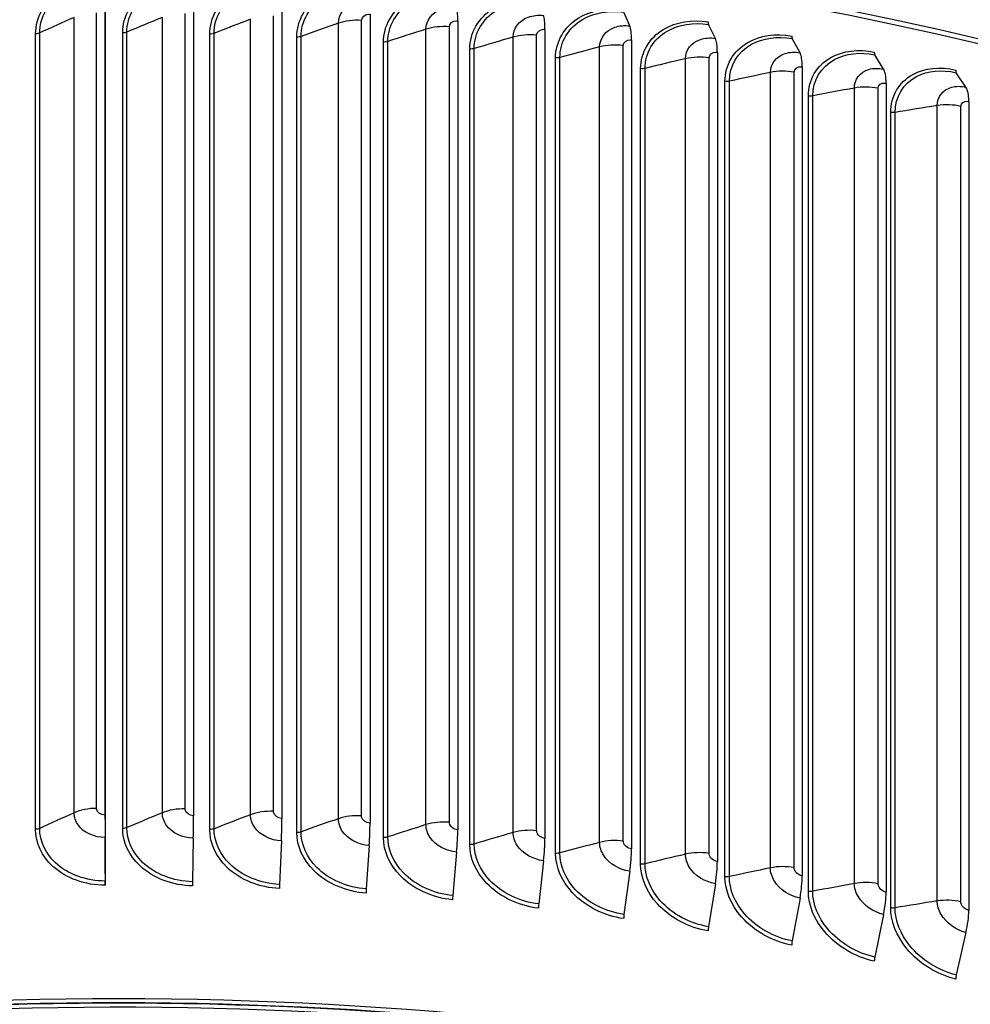
# Model space of a CAD drawing. Units: inches. Extents: x -21.3 to 67.8, y 1.1 to 55.8.
# Drawn here: x -6.5 to -3.1, y 45.6 to 49.1 of the extents above; entities that cross this region are included whole.
import ezdxf

# ---------------------------------------------------------------- set-up
doc = ezdxf.new("R2010")
doc.units = ezdxf.units.IN
doc.header["$LTSCALE"] = 4
doc.header["$MEASUREMENT"] = 0
doc.layers.add('Visible (ANSI)', color=7, linetype='Continuous')
doc.layers.add('Visible Narrow (ANSI)', color=7, linetype='Continuous')

msp = doc.modelspace()

# ---------------------------------------------------------------- linework, layer by layer
at = {"layer": 'Visible (ANSI)'}
for p, q in [((-6.18598, 49.20709), (-6.18598, 46.02284)), ((-6.18673, 49.14061), (-6.18673, 46.23388)), ((-5.86885, 49.13813), (-5.86885, 46.2314)), ((-6.18658, 46.21945), (-6.18658, 49.12618)), ((-5.55139, 49.1285), (-5.55139, 46.22178)), ((-5.23481, 49.11174), (-5.23481, 46.20502)), ((-4.30121, 49.06918), (-4.32237, 49.11876)), ((-4.91961, 49.08788), (-4.91961, 46.18115)), ((-3.99398, 49.0244), (-4.01868, 49.0745)), ((-4.60625, 49.05694), (-4.60625, 46.15021)), ((-4.29522, 49.01898), (-4.29522, 46.11225)), ((-3.69001, 48.97274), (-3.71821, 49.02344)), ((-3.98699, 48.97405), (-3.98699, 46.06732)), ((-3.38975, 48.91428), (-3.42141, 48.96565)), ((-3.68202, 48.92222), (-3.68202, 46.01549)), ((-3.09366, 48.84912), (-3.12873, 48.90124)), ((-3.38078, 48.86358), (-3.38078, 45.95685)), ((-3.08373, 48.7982), (-3.08373, 45.89147)), ((-6.18657, 46.15345), (-6.18601, 45.99707)), ((-6.18598, 46.02284), (-6.18645, 46.15412)), ((-5.86973, 46.15098), (-5.87282, 45.99463)), ((-5.55329, 46.14138), (-5.56003, 45.98514)), ((-5.23775, 46.12467), (-5.24812, 45.96863)), ((-4.92357, 46.10088), (-4.93756, 45.94511)), ((-4.61123, 46.07005), (-4.62882, 45.91463)), ((-6.18598, 46.02284), (-6.18598, 45.98197)), ((-4.30121, 46.03221), (-4.32237, 45.87723)), ((-3.99398, 45.98743), (-4.01868, 45.83296)), ((-3.69001, 45.93577), (-3.71821, 45.7819)), ((-3.38975, 45.87731), (-3.42141, 45.72412)), ((-3.09366, 45.81215), (-3.12873, 45.65971))]:
    msp.add_line(p, q, dxfattribs=at)
for centre, major_axis, ratio, start_param, end_param in [((-6.13804, 44.72213), (8.06249, 0), 0.5773503, 0.1656926, 2.9879791), ((-4.93949, 49.01186), (0.01157, 0.13266), 0.1219253, 5.3331939, 5.9753688), ((-4.63125, 48.98142), (0.01461, 0.13236), 0.1532818, 5.3363504, 5.9785252), ((-4.3253, 48.94408), (0.01767, 0.13199), 0.1844056, 5.3402616, 5.9824365), ((-4.0134, 49.09787), (-0.0039, -0.02469), 0.2152494, 5.3449457, 5.9871206), ((-3.71218, 49.04668), (-0.00448, -0.02459), 0.2457666, 5.3504243, 5.9925992), ((-4.02209, 48.89989), (0.02075, 0.13154), 0.2152494, 5.3449457, 5.9871206), ((-3.7221, 48.84891), (0.02387, 0.13101), 0.2457666, 5.3504243, 5.9925992), ((-3.41464, 48.98876), (-0.00507, -0.02448), 0.2759106, 5.356723, 5.9988979), ((-3.42578, 48.79122), (0.02703, 0.13039), 0.2759106, 5.356723, 5.9988979), ((-3.12124, 48.92419), (-0.00567, -0.02435), 0.3056359, 5.3638713, 6.0060462), ((-3.13358, 48.72691), (0.03023, 0.12969), 0.3056359, 5.3638713, 6.0060462), ((-6.18593, 46.157), (0.00046, -0.13316), 0.0048716, 4.0969009, 4.7390757), ((-6.18593, 46.157), (-0.00037, 0.10816), 0.0048716, 0.9553082, 1.5974831), ((-5.87324, 46.15456), (-0.00254, -0.13314), 0.0269371, 1.5443579, 2.1865327), ((-5.56096, 46.14509), (-0.00554, -0.13305), 0.058705, 1.5453233, 2.1874982), ((-5.24955, 46.12861), (-0.00855, -0.13289), 0.0903837, 1.5470102, 2.1891851), ((-4.93949, 46.10513), (-0.01157, -0.13266), 0.1219253, 1.5494264, 2.1916013), ((-4.63125, 46.0747), (-0.01461, -0.13236), 0.1532818, 1.5525829, 2.1947577), ((-4.3253, 46.03735), (-0.01767, -0.13199), 0.1844056, 1.5564941, 2.198669), ((-4.02209, 45.99316), (-0.02075, -0.13154), 0.2152494, 1.5611782, 2.203353), ((-6.13804, 40.9352), (-8.0343, 0), 0.5773503, 2.4071084, 7.0176696), ((-6.13804, 40.9352), (-8.0093, 0), 0.5773503, 2.4113468, 7.0134312), ((-6.13804, 40.9352), (-8.007, 0), 0.5773503, 2.4236997, 7.0130417), ((-6.18613, 45.99641), (0.00009, -0.025), 0.0048716, 0.9553082, 1.5974831), ((-5.87216, 45.99396), (-0.00048, -0.025), 0.0269371, 4.6859505, 5.3281254), ((-3.7221, 45.94218), (-0.02387, -0.13101), 0.2457666, 1.5666568, 2.2088317), ((-6.13804, 40.9352), (-7.982, 0), 0.5773503, 2.4236997, 7.0088134), ((-5.55859, 45.98445), (-0.00104, -0.02498), 0.058705, 4.686916, 5.3290908), ((-5.2459, 45.96789), (-0.0016, -0.02495), 0.0903837, 4.6886029, 5.3307778), ((-3.42578, 45.88449), (-0.02703, -0.13039), 0.2759106, 1.5729555, 2.2151304), ((-4.93457, 45.94432), (-0.00217, -0.02491), 0.1219253, 4.6910191, 5.3331939), ((-4.62506, 45.91376), (-0.00274, -0.02485), 0.1532818, 4.6941755, 5.3363504), ((-3.13358, 45.82018), (-0.03023, -0.12969), 0.3056359, 1.5801038, 2.2222787), ((-4.31785, 45.87626), (-0.00332, -0.02478), 0.1844056, 4.6980868, 5.3402616), ((-4.0134, 45.83189), (-0.0039, -0.02469), 0.2152494, 4.7027708, 5.3449457), ((-3.71218, 45.7807), (-0.00448, -0.02459), 0.2457666, 4.7082495, 5.3504243), ((-3.41464, 45.72277), (-0.00507, -0.02448), 0.2759106, 4.7145482, 5.356723), ((-3.12124, 45.6582), (-0.00567, -0.02435), 0.3056359, 4.7216964, 5.3638713)]:
    msp.add_ellipse(centre, major_axis=major_axis, ratio=ratio, start_param=start_param, end_param=end_param, dxfattribs=at)
msp.add_open_spline([(1.9245, 45.13247), (1.90858, 45.61002), (1.76793, 46.08521), (1.24044, 47.01112), (0.8393, 47.45874), (-0.18561, 48.26196), (-0.81289, 48.61604), (-2.22629, 49.19081), (-3.01239, 49.41123), (-4.66268, 49.69671), (-5.52648, 49.76191), (-7.24548, 49.73115), (-8.10037, 49.63528), (-9.71629, 49.29165), (-10.47698, 49.04386), (-11.82804, 48.41941), (-12.41803, 48.0427), (-13.36455, 47.19596), (-13.72171, 46.72595), (-14.10824, 45.85683), (-14.19629, 45.46859), (-14.20184, 45.07962)], degree=3, knots=[2.3779918, 2.3779918, 2.3779918, 2.3779918, 2.6765236, 2.6765236, 2.9936859, 2.9936859, 3.3159065, 3.3159065, 3.6384383, 3.6384383, 3.9605279, 3.9605279, 4.2824602, 4.2824602, 4.6046216, 4.6046216, 4.9272222, 4.9272222, 5.2490048, 5.2490048, 5.4921153, 5.4921153, 5.4921153, 5.4921153], dxfattribs=at)
at = {"layer": 'Visible Narrow (ANSI)'}
for p, q in [((-6.29786, 46.24224), (-6.29786, 49.09998)), ((-6.21725, 46.25824), (-6.21725, 49.11598)), ((-5.98099, 46.24227), (-5.98099, 49.10001)), ((-5.89936, 46.25645), (-5.89936, 49.11418)), ((-5.58183, 46.2475), (-5.58183, 49.10524)), ((-5.66435, 46.23518), (-5.66435, 49.09291)), ((-5.34844, 46.22097), (-5.34844, 49.0787)), ((-5.26515, 46.23143), (-5.26515, 49.08917)), ((-4.94979, 46.20824), (-4.94979, 49.06598)), ((-6.43635, 46.18298), (-6.43635, 49.04072)), ((-6.42153, 46.18617), (-6.42153, 49.04391)), ((-6.12337, 46.18617), (-6.12337, 49.04391)), ((-6.10835, 46.18902), (-6.10835, 49.04676)), ((-5.81042, 46.18232), (-5.81042, 49.04006)), ((-5.79522, 46.18483), (-5.79522, 49.04257)), ((-5.49796, 46.17143), (-5.49796, 49.02917)), ((-5.4826, 46.1736), (-5.4826, 49.03134)), ((-5.03373, 46.19966), (-5.03373, 49.0574)), ((-4.72069, 46.17129), (-4.72069, 49.02903)), ((-4.63624, 46.17798), (-4.63624, 49.03572)), ((-5.18647, 46.15353), (-5.18647, 49.01127)), ((-5.17098, 46.15535), (-5.17098, 49.01309)), ((-4.4098, 46.13591), (-4.4098, 48.99365)), ((-4.32497, 46.14069), (-4.32497, 48.99843)), ((-4.87643, 46.12863), (-4.87643, 48.98637)), ((-4.86083, 46.1301), (-4.86083, 48.98784)), ((-4.5683, 46.09678), (-4.5683, 48.95452)), ((-4.55261, 46.0979), (-4.55261, 48.95564)), ((-4.10154, 46.09356), (-4.10154, 48.9513)), ((-4.01644, 46.09643), (-4.01644, 48.95417)), ((-4.26256, 46.05803), (-4.26256, 48.91576)), ((-4.24681, 46.05879), (-4.24681, 48.91653)), ((-3.79637, 46.04431), (-3.79637, 48.90204)), ((-3.71114, 46.04526), (-3.71114, 48.903)), ((-3.95967, 46.01242), (-3.95967, 48.87016)), ((-3.94387, 46.01283), (-3.94387, 48.87057)), ((-3.66008, 45.96004), (-3.66008, 48.81778)), ((-3.64427, 45.9601), (-3.64427, 48.81784)), ((-3.49475, 45.98823), (-3.49475, 48.84597)), ((-3.40953, 45.98727), (-3.40953, 48.84501)), ((-3.19715, 45.92541), (-3.19715, 48.78315)), ((-3.36425, 45.90096), (-3.36425, 48.7587)), ((-3.34845, 45.90066), (-3.34845, 48.7584)), ((-3.11205, 45.92253), (-3.11205, 48.78027))]:
    msp.add_line(p, q, dxfattribs=at)
for centre, major_axis, start_param, end_param in [((-6.13804, 45.04118), (8.06407, 0), 0.0196159, 1.5809842), ((-6.13804, 45.04118), (-8.06407, 0), 4.7225769, 6.274928), ((-6.13804, 44.72213), (8.0343, 0), 0.2412178, 2.9099996)]:
    msp.add_ellipse(centre, major_axis=major_axis, ratio=0.5773503, start_param=start_param, end_param=end_param, dxfattribs=at)
for points, knots in [([(-6.43635, 49.04072), (-6.43635, 49.09859), (-6.40449, 49.15672), (-6.35114, 49.19571), (-6.30596, 49.22873), (-6.24611, 49.24775), (-6.18598, 49.24796)], [1.5707963, 1.5707963, 1.5707963, 1.5707963, 2.4213055, 2.4213055, 2.4213055, 3.1415927, 3.1415927, 3.1415927, 3.1415927]), ([(-6.12337, 49.04391), (-6.12337, 49.10178), (-6.09148, 49.15919), (-6.03812, 49.19698), (-5.99293, 49.22898), (-5.93308, 49.24666), (-5.87298, 49.24552)], [1.5707963, 1.5707963, 1.5707963, 1.5707963, 2.4213055, 2.4213055, 2.4213055, 3.1415927, 3.1415927, 3.1415927, 3.1415927]), ([(-6.42153, 49.04391), (-6.42153, 49.09915), (-6.39058, 49.1546), (-6.33903, 49.19123), (-6.29683, 49.22122), (-6.24153, 49.23842), (-6.18601, 49.23861)], [1.5707963, 1.5707963, 1.5707963, 1.5707963, 2.434495, 2.434495, 2.434495, 3.1415927, 3.1415927, 3.1415927, 3.1415927]), ([(-6.10835, 49.04676), (-6.10835, 49.10201), (-6.07737, 49.15676), (-6.02581, 49.19223), (-5.9836, 49.22127), (-5.92831, 49.23722), (-5.87282, 49.23616)], [1.5707963, 1.5707963, 1.5707963, 1.5707963, 2.434495, 2.434495, 2.434495, 3.1415927, 3.1415927, 3.1415927, 3.1415927]), ([(-5.81042, 49.04006), (-5.81042, 49.09793), (-5.77855, 49.15463), (-5.72526, 49.19121), (-5.68012, 49.2222), (-5.62036, 49.23853), (-5.56039, 49.23604)], [1.5707963, 1.5707963, 1.5707963, 1.5707963, 2.4213055, 2.4213055, 2.4213055, 3.1415927, 3.1415927, 3.1415927, 3.1415927]), ([(-5.79522, 49.04257), (-5.79522, 49.09782), (-5.76426, 49.15187), (-5.71277, 49.18618), (-5.67061, 49.21428), (-5.61541, 49.22898), (-5.56003, 49.22668)], [1.5707963, 1.5707963, 1.5707963, 1.5707963, 2.434495, 2.434495, 2.434495, 3.1415927, 3.1415927, 3.1415927, 3.1415927]), ([(-5.49796, 49.02917), (-5.49796, 49.08704), (-5.46616, 49.14302), (-5.41302, 49.17841), (-5.36801, 49.20839), (-5.30843, 49.22338), (-5.24867, 49.21953)], [1.5707963, 1.5707963, 1.5707963, 1.5707963, 2.4213055, 2.4213055, 2.4213055, 3.1415927, 3.1415927, 3.1415927, 3.1415927]), ([(-5.4826, 49.03134), (-5.4826, 49.08659), (-5.45172, 49.13994), (-5.40037, 49.1731), (-5.35833, 49.20025), (-5.3033, 49.21371), (-5.24812, 49.21016)], [1.5707963, 1.5707963, 1.5707963, 1.5707963, 2.434495, 2.434495, 2.434495, 3.1415927, 3.1415927, 3.1415927, 3.1415927]), ([(-5.18647, 49.01127), (-5.18647, 49.06914), (-5.1548, 49.1244), (-5.10188, 49.1586), (-5.05706, 49.18756), (-4.99776, 49.20122), (-4.9383, 49.19603)], [1.5707963, 1.5707963, 1.5707963, 1.5707963, 2.4213055, 2.4213055, 2.4213055, 3.1415927, 3.1415927, 3.1415927, 3.1415927]), ([(-5.17098, 49.01309), (-5.17098, 49.06834), (-5.14021, 49.121), (-5.08909, 49.153), (-5.04724, 49.17921), (-4.99246, 49.19144), (-4.93756, 49.18665)], [1.5707963, 1.5707963, 1.5707963, 1.5707963, 2.434495, 2.434495, 2.434495, 3.1415927, 3.1415927, 3.1415927, 3.1415927]), ([(-4.87643, 48.98637), (-4.87643, 49.04424), (-4.84492, 49.0988), (-4.79231, 49.13181), (-4.74776, 49.15976), (-4.68881, 49.17209), (-4.62975, 49.16557)], [1.5707963, 1.5707963, 1.5707963, 1.5707963, 2.4213055, 2.4213055, 2.4213055, 3.1415927, 3.1415927, 3.1415927, 3.1415927]), ([(-5.34844, 49.0787), (-5.34844, 49.10987), (-5.3267, 49.13926), (-5.29343, 49.15294), (-5.27662, 49.15985), (-5.25719, 49.16289), (-5.23775, 49.16164)], [1.5707963, 1.5707963, 1.5707963, 1.5707963, 2.6142334, 2.6142334, 2.6142334, 3.1415927, 3.1415927, 3.1415927, 3.1415927]), ([(-5.03373, 49.0574), (-5.03373, 49.08857), (-5.01209, 49.11746), (-4.97898, 49.1304), (-4.96224, 49.13693), (-4.94291, 49.13954), (-4.92357, 49.13785)], [1.5707963, 1.5707963, 1.5707963, 1.5707963, 2.6142334, 2.6142334, 2.6142334, 3.1415927, 3.1415927, 3.1415927, 3.1415927]), ([(-4.86083, 48.98784), (-4.86083, 49.04309), (-4.83023, 49.09506), (-4.7794, 49.12592), (-4.7378, 49.15118), (-4.68336, 49.16219), (-4.62882, 49.15617)], [1.5707963, 1.5707963, 1.5707963, 1.5707963, 2.434495, 2.434495, 2.434495, 3.1415927, 3.1415927, 3.1415927, 3.1415927]), ([(-4.5683, 48.95452), (-4.5683, 49.01239), (-4.53701, 49.06624), (-4.48479, 49.09807), (-4.44056, 49.12503), (-4.38207, 49.13603), (-4.3235, 49.12819)], [1.5707963, 1.5707963, 1.5707963, 1.5707963, 2.4213055, 2.4213055, 2.4213055, 3.1415927, 3.1415927, 3.1415927, 3.1415927]), ([(-5.26515, 49.08917), (-5.26515, 49.10094), (-5.25316, 49.11121), (-5.23869, 49.11179), (-5.2374, 49.11184), (-5.23611, 49.11183), (-5.23481, 49.11174)], [1.5707963, 1.5707963, 1.5707963, 1.5707963, 3.0133487, 3.0133487, 3.0133487, 3.1415927, 3.1415927, 3.1415927, 3.1415927]), ([(-4.72069, 49.02903), (-4.72069, 49.0602), (-4.69918, 49.08861), (-4.66628, 49.1008), (-4.64965, 49.10696), (-4.63045, 49.10914), (-4.61123, 49.10702)], [1.5707963, 1.5707963, 1.5707963, 1.5707963, 2.6142334, 2.6142334, 2.6142334, 3.1415927, 3.1415927, 3.1415927, 3.1415927]), ([(-4.55261, 48.95564), (-4.55261, 49.01089), (-4.52222, 49.06217), (-4.47178, 49.09189), (-4.43048, 49.11622), (-4.37646, 49.126), (-4.32237, 49.11876)], [1.5707963, 1.5707963, 1.5707963, 1.5707963, 2.434495, 2.434495, 2.434495, 3.1415927, 3.1415927, 3.1415927, 3.1415927]), ([(-4.94979, 49.06598), (-4.94979, 49.07776), (-4.93786, 49.08776), (-4.92347, 49.08801), (-4.92219, 49.08803), (-4.9209, 49.08799), (-4.91961, 49.08788)], [1.5707963, 1.5707963, 1.5707963, 1.5707963, 3.0133487, 3.0133487, 3.0133487, 3.1415927, 3.1415927, 3.1415927, 3.1415927]), ([(-4.4098, 48.99365), (-4.4098, 49.02482), (-4.38846, 49.05274), (-4.35582, 49.0642), (-4.33932, 49.06999), (-4.32027, 49.07173), (-4.30121, 49.06918)], [1.5707963, 1.5707963, 1.5707963, 1.5707963, 2.6142334, 2.6142334, 2.6142334, 3.1415927, 3.1415927, 3.1415927, 3.1415927]), ([(-4.26256, 48.91576), (-4.26256, 48.97363), (-4.23153, 49.02678), (-4.17978, 49.05744), (-4.13594, 49.08341), (-4.078, 49.0931), (-4.01999, 49.08395)], [1.5707963, 1.5707963, 1.5707963, 1.5707963, 2.4213055, 2.4213055, 2.4213055, 3.1415927, 3.1415927, 3.1415927, 3.1415927]), ([(-4.24681, 48.91653), (-4.24681, 48.97178), (-4.21667, 49.02238), (-4.16668, 49.05097), (-4.12576, 49.07438), (-4.07224, 49.08295), (-4.01868, 49.0745)], [1.5707963, 1.5707963, 1.5707963, 1.5707963, 2.434495, 2.434495, 2.434495, 3.1415927, 3.1415927, 3.1415927, 3.1415927]), ([(-4.63624, 49.03572), (-4.63624, 49.0475), (-4.62438, 49.05723), (-4.61008, 49.05716), (-4.60881, 49.05715), (-4.60753, 49.05708), (-4.60625, 49.05694)], [1.5707963, 1.5707963, 1.5707963, 1.5707963, 3.0133487, 3.0133487, 3.0133487, 3.1415927, 3.1415927, 3.1415927, 3.1415927]), ([(-3.95967, 48.87016), (-3.95967, 48.92803), (-3.92894, 48.98049), (-3.87773, 49.00999), (-3.83437, 49.03497), (-3.77705, 49.04337), (-3.71971, 49.03292)], [1.5707963, 1.5707963, 1.5707963, 1.5707963, 2.4213055, 2.4213055, 2.4213055, 3.1415927, 3.1415927, 3.1415927, 3.1415927]), ([(-3.94387, 48.87057), (-3.94387, 48.92582), (-3.91404, 48.97575), (-3.86458, 49.00322), (-3.82409, 49.02571), (-3.77116, 49.03309), (-3.71821, 49.02344)], [1.5707963, 1.5707963, 1.5707963, 1.5707963, 2.434495, 2.434495, 2.434495, 3.1415927, 3.1415927, 3.1415927, 3.1415927]), ([(-4.32497, 48.99843), (-4.32497, 49.01021), (-4.3132, 49.01967), (-4.29902, 49.01928), (-4.29776, 49.01925), (-4.29649, 49.01915), (-4.29522, 49.01898)], [1.5707963, 1.5707963, 1.5707963, 1.5707963, 3.0133487, 3.0133487, 3.0133487, 3.1415927, 3.1415927, 3.1415927, 3.1415927]), ([(-4.10154, 48.9513), (-4.10154, 48.98247), (-4.08039, 49.00992), (-4.04806, 49.02064), (-4.03172, 49.02606), (-4.01285, 49.02737), (-3.99398, 49.0244)], [1.5707963, 1.5707963, 1.5707963, 1.5707963, 2.6142334, 2.6142334, 2.6142334, 3.1415927, 3.1415927, 3.1415927, 3.1415927]), ([(-4.01644, 48.95417), (-4.01644, 48.96595), (-4.0048, 48.97515), (-3.99075, 48.97444), (-3.98951, 48.97438), (-3.98825, 48.97425), (-3.98699, 48.97405)], [1.5707963, 1.5707963, 1.5707963, 1.5707963, 3.0133487, 3.0133487, 3.0133487, 3.1415927, 3.1415927, 3.1415927, 3.1415927]), ([(-3.79637, 48.90204), (-3.79637, 48.93321), (-3.77545, 48.96019), (-3.74348, 48.97019), (-3.72732, 48.97524), (-3.70866, 48.97614), (-3.69001, 48.97274)], [1.5707963, 1.5707963, 1.5707963, 1.5707963, 2.6142334, 2.6142334, 2.6142334, 3.1415927, 3.1415927, 3.1415927, 3.1415927]), ([(-3.66008, 48.81778), (-3.66008, 48.87565), (-3.62971, 48.92742), (-3.57912, 48.95578), (-3.53628, 48.97979), (-3.47968, 48.9869), (-3.42309, 48.97517)], [1.5707963, 1.5707963, 1.5707963, 1.5707963, 2.4213055, 2.4213055, 2.4213055, 3.1415927, 3.1415927, 3.1415927, 3.1415927]), ([(-3.64427, 48.81784), (-3.64427, 48.87308), (-3.61478, 48.92235), (-3.56593, 48.94871), (-3.52593, 48.9703), (-3.47367, 48.97649), (-3.42141, 48.96565)], [1.5707963, 1.5707963, 1.5707963, 1.5707963, 2.434495, 2.434495, 2.434495, 3.1415927, 3.1415927, 3.1415927, 3.1415927]), ([(-3.71114, 48.903), (-3.71114, 48.91478), (-3.69963, 48.92372), (-3.68574, 48.9227), (-3.68451, 48.92261), (-3.68327, 48.92245), (-3.68202, 48.92222)], [1.5707963, 1.5707963, 1.5707963, 1.5707963, 3.0133487, 3.0133487, 3.0133487, 3.1415927, 3.1415927, 3.1415927, 3.1415927]), ([(-3.36425, 48.7587), (-3.36425, 48.81657), (-3.33428, 48.86766), (-3.2844, 48.89489), (-3.24215, 48.91795), (-3.18635, 48.9238), (-3.1306, 48.9108)], [1.5707963, 1.5707963, 1.5707963, 1.5707963, 2.4213055, 2.4213055, 2.4213055, 3.1415927, 3.1415927, 3.1415927, 3.1415927]), ([(-3.49475, 48.84597), (-3.49475, 48.87714), (-3.47409, 48.90365), (-3.44253, 48.91293), (-3.42658, 48.91762), (-3.40816, 48.9181), (-3.38975, 48.91428)], [1.5707963, 1.5707963, 1.5707963, 1.5707963, 2.6142334, 2.6142334, 2.6142334, 3.1415927, 3.1415927, 3.1415927, 3.1415927]), ([(-3.34845, 48.7584), (-3.34845, 48.81365), (-3.31936, 48.86225), (-3.27118, 48.88753), (-3.23174, 48.90822), (-3.18022, 48.91324), (-3.12873, 48.90124)], [1.5707963, 1.5707963, 1.5707963, 1.5707963, 2.434495, 2.434495, 2.434495, 3.1415927, 3.1415927, 3.1415927, 3.1415927]), ([(-3.40953, 48.84501), (-3.40953, 48.85678), (-3.39816, 48.86547), (-3.38446, 48.86414), (-3.38324, 48.86402), (-3.38201, 48.86383), (-3.38078, 48.86358)], [1.5707963, 1.5707963, 1.5707963, 1.5707963, 3.0133487, 3.0133487, 3.0133487, 3.1415927, 3.1415927, 3.1415927, 3.1415927]), ([(-3.19715, 48.78315), (-3.19715, 48.81432), (-3.17678, 48.84037), (-3.14567, 48.84895), (-3.12995, 48.85328), (-3.1118, 48.85335), (-3.09366, 48.84912)], [1.5707963, 1.5707963, 1.5707963, 1.5707963, 2.6142334, 2.6142334, 2.6142334, 3.1415927, 3.1415927, 3.1415927, 3.1415927]), ([(-3.11205, 48.78027), (-3.11205, 48.79205), (-3.10085, 48.80048), (-3.08735, 48.79884), (-3.08615, 48.7987), (-3.08494, 48.79848), (-3.08373, 48.7982)], [1.5707963, 1.5707963, 1.5707963, 1.5707963, 3.0133487, 3.0133487, 3.0133487, 3.1415927, 3.1415927, 3.1415927, 3.1415927]), ([(-6.18657, 46.15345), (-6.22528, 46.15331), (-6.26326, 46.17057), (-6.28274, 46.1973), (-6.29258, 46.21082), (-6.29786, 46.22649), (-6.29786, 46.24224)], [1.5707963, 1.5707963, 1.5707963, 1.5707963, 2.6142334, 2.6142334, 2.6142334, 3.1415927, 3.1415927, 3.1415927, 3.1415927]), ([(-6.18673, 46.23388), (-6.2014, 46.23383), (-6.21512, 46.24344), (-6.21699, 46.25511), (-6.21716, 46.25615), (-6.21725, 46.25719), (-6.21725, 46.25824)], [1.5707963, 1.5707963, 1.5707963, 1.5707963, 3.0133487, 3.0133487, 3.0133487, 3.1415927, 3.1415927, 3.1415927, 3.1415927]), ([(-5.86973, 46.15098), (-5.90842, 46.15171), (-5.94639, 46.16982), (-5.96587, 46.197), (-5.97571, 46.21073), (-5.98099, 46.22652), (-5.98099, 46.24227)], [1.5707963, 1.5707963, 1.5707963, 1.5707963, 2.6142334, 2.6142334, 2.6142334, 3.1415927, 3.1415927, 3.1415927, 3.1415927]), ([(-5.86885, 46.2314), (-5.88352, 46.23168), (-5.89723, 46.2416), (-5.89911, 46.25331), (-5.89927, 46.25435), (-5.89936, 46.2554), (-5.89936, 46.25645)], [1.5707963, 1.5707963, 1.5707963, 1.5707963, 3.0133487, 3.0133487, 3.0133487, 3.1415927, 3.1415927, 3.1415927, 3.1415927]), ([(-5.55329, 46.14138), (-5.5919, 46.14299), (-5.62981, 46.16195), (-5.64926, 46.18956), (-5.65909, 46.20352), (-5.66435, 46.21942), (-5.66435, 46.23518)], [1.5707963, 1.5707963, 1.5707963, 1.5707963, 2.6142334, 2.6142334, 2.6142334, 3.1415927, 3.1415927, 3.1415927, 3.1415927]), ([(-5.55139, 46.22178), (-5.56602, 46.22239), (-5.57971, 46.23261), (-5.58158, 46.24436), (-5.58175, 46.24541), (-5.58183, 46.24646), (-5.58183, 46.2475)], [1.5707963, 1.5707963, 1.5707963, 1.5707963, 3.0133487, 3.0133487, 3.0133487, 3.1415927, 3.1415927, 3.1415927, 3.1415927]), ([(-5.23775, 46.12467), (-5.27622, 46.12715), (-5.31401, 46.14696), (-5.33339, 46.17501), (-5.34319, 46.18919), (-5.34844, 46.20521), (-5.34844, 46.22097)], [1.5707963, 1.5707963, 1.5707963, 1.5707963, 2.6142334, 2.6142334, 2.6142334, 3.1415927, 3.1415927, 3.1415927, 3.1415927]), ([(-5.23481, 46.20502), (-5.2494, 46.20595), (-5.26303, 46.21648), (-5.2649, 46.22828), (-5.26507, 46.22933), (-5.26515, 46.23038), (-5.26515, 46.23143)], [1.5707963, 1.5707963, 1.5707963, 1.5707963, 3.0133487, 3.0133487, 3.0133487, 3.1415927, 3.1415927, 3.1415927, 3.1415927]), ([(-4.92357, 46.10088), (-4.96184, 46.10422), (-4.99945, 46.12488), (-5.01875, 46.15337), (-5.0285, 46.16776), (-5.03373, 46.18391), (-5.03373, 46.19966)], [1.5707963, 1.5707963, 1.5707963, 1.5707963, 2.6142334, 2.6142334, 2.6142334, 3.1415927, 3.1415927, 3.1415927, 3.1415927]), ([(-4.91961, 46.18115), (-4.93412, 46.18241), (-4.94769, 46.19325), (-4.94954, 46.20509), (-4.94971, 46.20614), (-4.94979, 46.2072), (-4.94979, 46.20824)], [1.5707963, 1.5707963, 1.5707963, 1.5707963, 3.0133487, 3.0133487, 3.0133487, 3.1415927, 3.1415927, 3.1415927, 3.1415927]), ([(-6.18598, 45.98197), (-6.25698, 45.98173), (-6.32737, 46.00683), (-6.37418, 46.04953), (-6.41382, 46.0857), (-6.43635, 46.13397), (-6.43635, 46.18298)], [1.5707963, 1.5707963, 1.5707963, 1.5707963, 2.4213055, 2.4213055, 2.4213055, 3.1415927, 3.1415927, 3.1415927, 3.1415927]), ([(-6.18601, 45.99707), (-6.25383, 45.99684), (-6.32104, 46.02126), (-6.36508, 46.06254), (-6.40114, 46.09634), (-6.42153, 46.14094), (-6.42153, 46.18617)], [1.5707963, 1.5707963, 1.5707963, 1.5707963, 2.434495, 2.434495, 2.434495, 3.1415927, 3.1415927, 3.1415927, 3.1415927]), ([(-5.87298, 45.97953), (-5.94394, 45.98088), (-6.01434, 46.00757), (-6.06117, 46.05133), (-6.10083, 46.08838), (-6.12337, 46.13716), (-6.12337, 46.18617)], [1.5707963, 1.5707963, 1.5707963, 1.5707963, 2.4213055, 2.4213055, 2.4213055, 3.1415927, 3.1415927, 3.1415927, 3.1415927]), ([(-5.87282, 45.99463), (-5.9406, 45.99592), (-6.00781, 46.02185), (-6.05187, 46.06412), (-6.08794, 46.09873), (-6.10835, 46.14379), (-6.10835, 46.18902)], [1.5707963, 1.5707963, 1.5707963, 1.5707963, 2.434495, 2.434495, 2.434495, 3.1415927, 3.1415927, 3.1415927, 3.1415927]), ([(-5.56039, 45.97005), (-5.6312, 45.973), (-5.7015, 46.00127), (-5.74827, 46.04608), (-5.78789, 46.08402), (-5.81042, 46.13331), (-5.81042, 46.18232)], [1.5707963, 1.5707963, 1.5707963, 1.5707963, 2.4213055, 2.4213055, 2.4213055, 3.1415927, 3.1415927, 3.1415927, 3.1415927]), ([(-5.56003, 45.98514), (-5.62768, 45.98796), (-5.69479, 46.0154), (-5.7388, 46.05866), (-5.77482, 46.09408), (-5.79522, 46.1396), (-5.79522, 46.18483)], [1.5707963, 1.5707963, 1.5707963, 1.5707963, 2.434495, 2.434495, 2.434495, 3.1415927, 3.1415927, 3.1415927, 3.1415927]), ([(-5.24867, 45.95355), (-5.31923, 45.95808), (-5.38932, 45.98794), (-5.43597, 46.03379), (-5.47548, 46.07263), (-5.49796, 46.12242), (-5.49796, 46.17143)], [1.5707963, 1.5707963, 1.5707963, 1.5707963, 2.4213055, 2.4213055, 2.4213055, 3.1415927, 3.1415927, 3.1415927, 3.1415927]), ([(-5.24812, 45.96863), (-5.31552, 45.97296), (-5.38244, 46.00191), (-5.42632, 46.04617), (-5.46226, 46.0824), (-5.4826, 46.12837), (-5.4826, 46.1736)], [1.5707963, 1.5707963, 1.5707963, 1.5707963, 2.434495, 2.434495, 2.434495, 3.1415927, 3.1415927, 3.1415927, 3.1415927]), ([(-4.61123, 46.07005), (-4.64925, 46.07424), (-4.68663, 46.09575), (-4.7058, 46.12466), (-4.71549, 46.13928), (-4.72069, 46.15554), (-4.72069, 46.17129)], [1.5707963, 1.5707963, 1.5707963, 1.5707963, 2.6142334, 2.6142334, 2.6142334, 3.1415927, 3.1415927, 3.1415927, 3.1415927]), ([(-4.60625, 46.15021), (-4.62067, 46.1518), (-4.63415, 46.16294), (-4.63599, 46.17482), (-4.63616, 46.17588), (-4.63624, 46.17693), (-4.63624, 46.17798)], [1.5707963, 1.5707963, 1.5707963, 1.5707963, 3.0133487, 3.0133487, 3.0133487, 3.1415927, 3.1415927, 3.1415927, 3.1415927]), ([(-4.9383, 45.93005), (-5.0085, 45.93617), (-5.07828, 45.96759), (-5.12473, 46.0145), (-5.16408, 46.05422), (-5.18647, 46.10452), (-5.18647, 46.15353)], [1.5707963, 1.5707963, 1.5707963, 1.5707963, 2.4213055, 2.4213055, 2.4213055, 3.1415927, 3.1415927, 3.1415927, 3.1415927]), ([(-4.93756, 45.94511), (-5.00462, 45.95096), (-5.07123, 45.98141), (-5.11493, 46.02665), (-5.15071, 46.06369), (-5.17098, 46.11012), (-5.17098, 46.15535)], [1.5707963, 1.5707963, 1.5707963, 1.5707963, 2.434495, 2.434495, 2.434495, 3.1415927, 3.1415927, 3.1415927, 3.1415927]), ([(-4.62975, 45.89958), (-4.69949, 45.90728), (-4.76884, 45.94027), (-4.81504, 45.98822), (-4.85416, 46.02882), (-4.87643, 46.07962), (-4.87643, 46.12863)], [1.5707963, 1.5707963, 1.5707963, 1.5707963, 2.4213055, 2.4213055, 2.4213055, 3.1415927, 3.1415927, 3.1415927, 3.1415927]), ([(-4.62882, 45.91463), (-4.69544, 45.92198), (-4.76165, 45.95393), (-4.8051, 46.00015), (-4.84067, 46.03799), (-4.86083, 46.08487), (-4.86083, 46.1301)], [1.5707963, 1.5707963, 1.5707963, 1.5707963, 2.434495, 2.434495, 2.434495, 3.1415927, 3.1415927, 3.1415927, 3.1415927]), ([(-4.30121, 46.03221), (-4.33892, 46.03726), (-4.376, 46.0596), (-4.39503, 46.08895), (-4.40465, 46.10378), (-4.4098, 46.12015), (-4.4098, 46.13591)], [1.5707963, 1.5707963, 1.5707963, 1.5707963, 2.6142334, 2.6142334, 2.6142334, 3.1415927, 3.1415927, 3.1415927, 3.1415927]), ([(-4.29522, 46.11225), (-4.30952, 46.11416), (-4.32289, 46.1256), (-4.32472, 46.13753), (-4.32488, 46.13859), (-4.32497, 46.13964), (-4.32497, 46.14069)], [1.5707963, 1.5707963, 1.5707963, 1.5707963, 3.0133487, 3.0133487, 3.0133487, 3.1415927, 3.1415927, 3.1415927, 3.1415927]), ([(-4.3235, 45.8622), (-4.39266, 45.87146), (-4.46149, 45.906), (-4.50735, 45.95499), (-4.54618, 45.99647), (-4.5683, 46.04777), (-4.5683, 46.09678)], [1.5707963, 1.5707963, 1.5707963, 1.5707963, 2.4213055, 2.4213055, 2.4213055, 3.1415927, 3.1415927, 3.1415927, 3.1415927]), ([(-4.32237, 45.87723), (-4.38844, 45.88607), (-4.45415, 45.9195), (-4.49728, 45.9667), (-4.5326, 46.00533), (-4.55261, 46.05267), (-4.55261, 46.0979)], [1.5707963, 1.5707963, 1.5707963, 1.5707963, 2.434495, 2.434495, 2.434495, 3.1415927, 3.1415927, 3.1415927, 3.1415927]), ([(-3.99398, 45.98743), (-4.03132, 45.99332), (-4.06805, 46.01649), (-4.0869, 46.04626), (-4.09643, 46.06131), (-4.10154, 46.0778), (-4.10154, 46.09356)], [1.5707963, 1.5707963, 1.5707963, 1.5707963, 2.6142334, 2.6142334, 2.6142334, 3.1415927, 3.1415927, 3.1415927, 3.1415927]), ([(-3.98699, 46.06732), (-4.00115, 46.06955), (-4.01439, 46.0813), (-4.0162, 46.09326), (-4.01636, 46.09432), (-4.01644, 46.09538), (-4.01644, 46.09643)], [1.5707963, 1.5707963, 1.5707963, 1.5707963, 3.0133487, 3.0133487, 3.0133487, 3.1415927, 3.1415927, 3.1415927, 3.1415927]), ([(-4.01999, 45.81796), (-4.08848, 45.82877), (-4.15668, 45.86486), (-4.20213, 45.91487), (-4.24063, 45.95722), (-4.26256, 46.00902), (-4.26256, 46.05803)], [1.5707963, 1.5707963, 1.5707963, 1.5707963, 2.4213055, 2.4213055, 2.4213055, 3.1415927, 3.1415927, 3.1415927, 3.1415927]), ([(-4.01868, 45.83296), (-4.08411, 45.84329), (-4.14921, 45.87819), (-4.19196, 45.92635), (-4.22696, 45.96577), (-4.24681, 46.01356), (-4.24681, 46.05879)], [1.5707963, 1.5707963, 1.5707963, 1.5707963, 2.434495, 2.434495, 2.434495, 3.1415927, 3.1415927, 3.1415927, 3.1415927]), ([(-3.69001, 45.93577), (-3.72692, 45.9425), (-3.76325, 45.96649), (-3.78189, 45.99669), (-3.79132, 46.01195), (-3.79637, 46.02855), (-3.79637, 46.04431)], [1.5707963, 1.5707963, 1.5707963, 1.5707963, 2.6142334, 2.6142334, 2.6142334, 3.1415927, 3.1415927, 3.1415927, 3.1415927]), ([(-3.68202, 46.01549), (-3.69602, 46.01804), (-3.70911, 46.03008), (-3.7109, 46.04209), (-3.71106, 46.04315), (-3.71114, 46.04421), (-3.71114, 46.04526)], [1.5707963, 1.5707963, 1.5707963, 1.5707963, 3.0133487, 3.0133487, 3.0133487, 3.1415927, 3.1415927, 3.1415927, 3.1415927]), ([(-3.71971, 45.76693), (-3.78741, 45.77927), (-3.85488, 45.81688), (-3.89986, 45.86791), (-3.93795, 45.91113), (-3.95967, 45.96341), (-3.95967, 46.01242)], [1.5707963, 1.5707963, 1.5707963, 1.5707963, 2.4213055, 2.4213055, 2.4213055, 3.1415927, 3.1415927, 3.1415927, 3.1415927]), ([(-3.71821, 45.7819), (-3.78289, 45.79369), (-3.84729, 45.83004), (-3.88959, 45.87916), (-3.92422, 45.91937), (-3.94387, 45.9676), (-3.94387, 46.01283)], [1.5707963, 1.5707963, 1.5707963, 1.5707963, 2.434495, 2.434495, 2.434495, 3.1415927, 3.1415927, 3.1415927, 3.1415927]), ([(-3.38975, 45.87731), (-3.42618, 45.88487), (-3.46204, 45.90967), (-3.48046, 45.94028), (-3.48976, 45.95576), (-3.49475, 45.97248), (-3.49475, 45.98823)], [1.5707963, 1.5707963, 1.5707963, 1.5707963, 2.6142334, 2.6142334, 2.6142334, 3.1415927, 3.1415927, 3.1415927, 3.1415927]), ([(-3.38078, 45.95685), (-3.3946, 45.95971), (-3.40752, 45.97204), (-3.40929, 45.98409), (-3.40945, 45.98516), (-3.40953, 45.98622), (-3.40953, 45.98727)], [1.5707963, 1.5707963, 1.5707963, 1.5707963, 3.0133487, 3.0133487, 3.0133487, 3.1415927, 3.1415927, 3.1415927, 3.1415927]), ([(-3.42309, 45.70919), (-3.48991, 45.72304), (-3.55654, 45.76216), (-3.60098, 45.81419), (-3.63861, 45.85826), (-3.66008, 45.91103), (-3.66008, 45.96004)], [1.5707963, 1.5707963, 1.5707963, 1.5707963, 2.4213055, 2.4213055, 2.4213055, 3.1415927, 3.1415927, 3.1415927, 3.1415927]), ([(-3.42141, 45.72412), (-3.48524, 45.73735), (-3.54884, 45.77515), (-3.59063, 45.82521), (-3.62485, 45.8662), (-3.64427, 45.91487), (-3.64427, 45.9601)], [1.5707963, 1.5707963, 1.5707963, 1.5707963, 2.434495, 2.434495, 2.434495, 3.1415927, 3.1415927, 3.1415927, 3.1415927]), ([(-3.09366, 45.81215), (-3.12956, 45.82052), (-3.1649, 45.84613), (-3.18305, 45.87715), (-3.19223, 45.89283), (-3.19715, 45.90966), (-3.19715, 45.92541)], [1.5707963, 1.5707963, 1.5707963, 1.5707963, 2.6142334, 2.6142334, 2.6142334, 3.1415927, 3.1415927, 3.1415927, 3.1415927]), ([(-3.08373, 45.89147), (-3.09734, 45.89464), (-3.11008, 45.90726), (-3.11182, 45.91935), (-3.11197, 45.92042), (-3.11205, 45.92149), (-3.11205, 45.92253)], [1.5707963, 1.5707963, 1.5707963, 1.5707963, 3.0133487, 3.0133487, 3.0133487, 3.1415927, 3.1415927, 3.1415927, 3.1415927]), ([(-3.1306, 45.64481), (-3.19643, 45.66016), (-3.26213, 45.70077), (-3.30595, 45.75379), (-3.34307, 45.7987), (-3.36425, 45.85196), (-3.36425, 45.90096)], [1.5707963, 1.5707963, 1.5707963, 1.5707963, 2.4213055, 2.4213055, 2.4213055, 3.1415927, 3.1415927, 3.1415927, 3.1415927]), ([(-3.12873, 45.65971), (-3.19162, 45.67436), (-3.25433, 45.71358), (-3.29554, 45.76458), (-3.32929, 45.80633), (-3.34845, 45.85543), (-3.34845, 45.90066)], [1.5707963, 1.5707963, 1.5707963, 1.5707963, 2.434495, 2.434495, 2.434495, 3.1415927, 3.1415927, 3.1415927, 3.1415927])]:
    msp.add_open_spline(points, degree=3, knots=knots, dxfattribs=at)
for points in [[(-6.29786, 49.09998), (-6.33958, 49.08147), (-6.3808, 49.06278), (-6.42153, 49.04391)], [(-5.98099, 49.10001), (-6.02392, 49.08245), (-6.06638, 49.0647), (-6.10835, 49.04676)], [(-5.66435, 49.09291), (-5.70844, 49.07634), (-5.75207, 49.05955), (-5.79522, 49.04257)], [(-5.34844, 49.0787), (-5.39362, 49.06313), (-5.43834, 49.04734), (-5.4826, 49.03134)], [(-5.26515, 49.08917), (-5.29398, 49.09096), (-5.32375, 49.08722), (-5.34844, 49.0787)], [(-4.94979, 49.06598), (-4.97848, 49.06842), (-5.00848, 49.06535), (-5.03373, 49.0574)], [(-6.42153, 49.04391), (-6.42571, 49.04197), (-6.43099, 49.04083), (-6.43635, 49.04072)], [(-6.18675, 49.05998), (-6.18655, 49.05979), (-6.18635, 49.05961), (-6.18615, 49.05943)], [(-6.10835, 49.04676), (-6.11266, 49.04492), (-6.11801, 49.0439), (-6.12337, 49.04391)], [(-5.79522, 49.04257), (-5.79964, 49.04083), (-5.80506, 49.03993), (-5.81042, 49.04006)], [(-5.4826, 49.03134), (-5.48714, 49.0297), (-5.49261, 49.02893), (-5.49796, 49.02917)], [(-5.03373, 49.0574), (-5.07992, 49.04285), (-5.12567, 49.02808), (-5.17098, 49.01309)], [(-4.72069, 49.02903), (-4.76783, 49.01554), (-4.81454, 49.0018), (-4.86083, 48.98784)], [(-4.63624, 49.03572), (-4.66474, 49.0388), (-4.69492, 49.03641), (-4.72069, 49.02903)], [(-6.18598, 49.01992), (-6.18618, 49.02013), (-6.18638, 49.02033), (-6.18658, 49.02054)], [(-5.17098, 49.01309), (-5.17563, 49.01155), (-5.18115, 49.0109), (-5.18647, 49.01127)], [(-4.4098, 48.99365), (-4.45782, 48.98122), (-4.50542, 48.96855), (-4.55261, 48.95564)], [(-4.32497, 48.99843), (-4.35324, 49.00215), (-4.38356, 49.00044), (-4.4098, 48.99365)], [(-4.86083, 48.98784), (-4.86558, 48.98641), (-4.87114, 48.98588), (-4.87643, 48.98637)], [(-4.01644, 48.95417), (-4.04445, 48.95852), (-4.07486, 48.95749), (-4.10154, 48.9513)], [(-4.55261, 48.95564), (-4.55746, 48.95431), (-4.56305, 48.95392), (-4.5683, 48.95452)], [(-4.10154, 48.9513), (-4.15036, 48.93996), (-4.19878, 48.92837), (-4.24681, 48.91653)], [(-4.24681, 48.91653), (-4.25174, 48.91531), (-4.25735, 48.91504), (-4.26256, 48.91576)], [(-3.79637, 48.90204), (-3.84591, 48.89182), (-3.89508, 48.88132), (-3.94387, 48.87057)], [(-3.71114, 48.903), (-3.73883, 48.90798), (-3.76929, 48.90764), (-3.79637, 48.90204)], [(-3.94387, 48.87057), (-3.94888, 48.86947), (-3.95451, 48.86932), (-3.95967, 48.87016)], [(-3.64427, 48.81784), (-3.64934, 48.81685), (-3.65498, 48.81683), (-3.66008, 48.81778)], [(-3.49475, 48.84597), (-3.54495, 48.83686), (-3.59479, 48.82748), (-3.64427, 48.81784)], [(-3.40953, 48.84501), (-3.43686, 48.8506), (-3.46731, 48.85095), (-3.49475, 48.84597)], [(-3.19715, 48.78315), (-3.24792, 48.77518), (-3.29835, 48.76693), (-3.34845, 48.7584)], [(-3.11205, 48.78027), (-3.13898, 48.78648), (-3.16939, 48.78751), (-3.19715, 48.78315)], [(-3.34845, 48.7584), (-3.35359, 48.75753), (-3.35922, 48.75763), (-3.36425, 48.7587)], [(-6.18598, 48.66811), (-6.18618, 48.66803), (-6.18638, 48.66795), (-6.18658, 48.66788)], [(-6.18598, 46.42274), (-6.18618, 46.42267), (-6.18638, 46.42259), (-6.18658, 46.42251)], [(-6.29786, 46.24224), (-6.33958, 46.22373), (-6.3808, 46.20504), (-6.42153, 46.18617)], [(-6.21725, 46.25824), (-6.24624, 46.25808), (-6.27505, 46.25236), (-6.29786, 46.24224)], [(-5.98099, 46.24227), (-6.02392, 46.22472), (-6.06638, 46.20696), (-6.10835, 46.18902)], [(-5.89936, 46.25645), (-5.92834, 46.25694), (-5.95751, 46.25187), (-5.98099, 46.24227)], [(-5.66435, 46.23518), (-5.70844, 46.2186), (-5.75207, 46.20182), (-5.79522, 46.18483)], [(-5.58183, 46.2475), (-5.61076, 46.24865), (-5.64025, 46.24424), (-5.66435, 46.23518)], [(-5.34844, 46.22097), (-5.39362, 46.20539), (-5.43834, 46.1896), (-5.4826, 46.1736)], [(-5.26515, 46.23143), (-5.29398, 46.23322), (-5.32375, 46.22948), (-5.34844, 46.22097)], [(-5.03373, 46.19966), (-5.07992, 46.18512), (-5.12567, 46.17034), (-5.17098, 46.15535)], [(-4.94979, 46.20824), (-4.97848, 46.21068), (-5.00848, 46.20761), (-5.03373, 46.19966)], [(-6.42153, 46.18617), (-6.42571, 46.18423), (-6.43099, 46.1831), (-6.43635, 46.18298)], [(-6.18671, 46.16861), (-6.18654, 46.16879), (-6.18637, 46.16897), (-6.1862, 46.16915)], [(-6.10835, 46.18902), (-6.11266, 46.18718), (-6.11801, 46.18617), (-6.12337, 46.18617)], [(-5.79522, 46.18483), (-5.79964, 46.18309), (-5.80506, 46.18219), (-5.81042, 46.18232)], [(-5.4826, 46.1736), (-5.48714, 46.17196), (-5.49261, 46.17119), (-5.49796, 46.17143)], [(-4.72069, 46.17129), (-4.76783, 46.1578), (-4.81454, 46.14407), (-4.86083, 46.1301)], [(-4.63624, 46.17798), (-4.66474, 46.18106), (-4.69492, 46.17867), (-4.72069, 46.17129)], [(-6.186, 46.13891), (-6.18614, 46.13878), (-6.18627, 46.13866), (-6.18641, 46.13853)], [(-5.17098, 46.15535), (-5.17563, 46.15381), (-5.18115, 46.15316), (-5.18647, 46.15353)], [(-4.86083, 46.1301), (-4.86558, 46.12867), (-4.87114, 46.12815), (-4.87643, 46.12863)], [(-4.4098, 46.13591), (-4.45782, 46.12348), (-4.50542, 46.11081), (-4.55261, 46.0979)], [(-4.32497, 46.14069), (-4.35324, 46.14441), (-4.38356, 46.1427), (-4.4098, 46.13591)], [(-4.55261, 46.0979), (-4.55746, 46.09658), (-4.56305, 46.09618), (-4.5683, 46.09678)], [(-4.10154, 46.09356), (-4.15036, 46.08222), (-4.19878, 46.07063), (-4.24681, 46.05879)], [(-4.01644, 46.09643), (-4.04445, 46.10078), (-4.07486, 46.09975), (-4.10154, 46.09356)], [(-4.24681, 46.05879), (-4.25174, 46.05758), (-4.25735, 46.0573), (-4.26256, 46.05803)], [(-3.79637, 46.04431), (-3.84591, 46.03408), (-3.89508, 46.02358), (-3.94387, 46.01283)], [(-3.71114, 46.04526), (-3.73883, 46.05024), (-3.76929, 46.0499), (-3.79637, 46.04431)], [(-3.94387, 46.01283), (-3.94888, 46.01173), (-3.95451, 46.01158), (-3.95967, 46.01242)], [(-3.49475, 45.98823), (-3.54495, 45.97912), (-3.59479, 45.96974), (-3.64427, 45.9601)], [(-3.40953, 45.98727), (-3.43686, 45.99287), (-3.46731, 45.99321), (-3.49475, 45.98823)], [(-3.64427, 45.9601), (-3.64934, 45.95911), (-3.65498, 45.95909), (-3.66008, 45.96004)], [(-3.19715, 45.92541), (-3.24792, 45.91744), (-3.29835, 45.90919), (-3.34845, 45.90066)], [(-3.11205, 45.92253), (-3.13898, 45.92874), (-3.16939, 45.92977), (-3.19715, 45.92541)], [(-3.34845, 45.90066), (-3.35359, 45.89979), (-3.35922, 45.8999), (-3.36425, 45.90096)]]:
    msp.add_open_spline(points, degree=3, dxfattribs=at)

doc.saveas('drawing.dxf')
